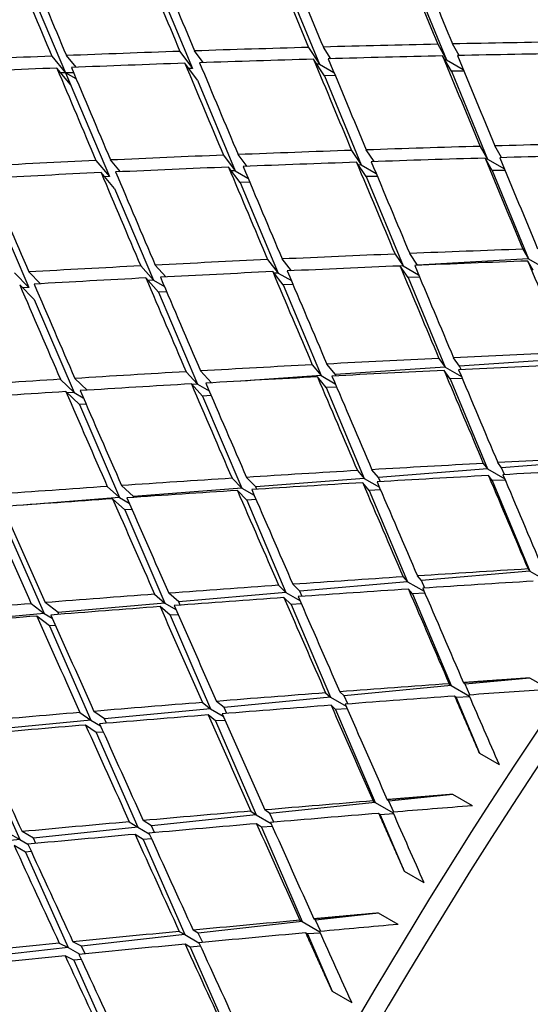
# Model space of a CAD drawing. Units: millimetres. Extents: x 0 to 744, y 0 to 1164.
# Drawn here: x 606 to 610, y 268 to 275 of the extents above; entities that cross this region are included whole.
import ezdxf
from ezdxf import colors
from ezdxf.entities.mleader import LeaderData, LeaderLine
from ezdxf.math import Vec2, Vec3

# ---------------------------------------------------------------- set-up
doc = ezdxf.new("R2010")
doc.units = ezdxf.units.MM
doc.layers.add('DV6_Défaut', color=7, linetype='Continuous')
doc.layers.add('Défaut', color=7, linetype='Continuous')

# ---------------------------------------------------------------- blocks, each defined once
blk = doc.blocks.new('_DOT')
at = {"color": 0}
blk.add_line((0, 0), (-1, 0), dxfattribs=at)
at = {"color": 0, "const_width": 0.333}
blk.add_lwpolyline([(-0.1665, 0, 1), (0.1665, 0, 1)], format="xyb", close=True, dxfattribs=at)
blk = doc.blocks.new('SE5')
at = {"layer": 'DV6_Défaut', "color": 7, "linetype": 'Continuous'}
for p, q in [((606.0447, 275.0736), (606.3619, 274.325)), ((606.9682, 275.0933), (607.2767, 274.356)), ((608.8472, 275.05), (609.107, 274.4181)), ((607.9255, 275.029), (608.1914, 274.3871)), ((607.186, 274.4789), (607.2767, 274.356)), ((607.354, 274.3982), (607.2918, 274.4825)), ((608.1128, 274.5075), (608.1914, 274.3871)), ((608.2739, 274.4264), (608.2191, 274.5104)), ((609.0433, 274.5305), (609.107, 274.4181)), ((609.1975, 274.4491), (609.15, 274.5328)), ((606.2633, 274.4448), (606.3619, 274.325)), ((606.4382, 274.3645), (606.3686, 274.449)), ((607.3123, 274.2708), (607.2217, 274.3937)), ((608.2262, 274.3031), (608.148, 274.4229)), ((609.141, 274.3355), (609.078, 274.4465)), ((609.107, 274.4181), (609.0944, 274.4177)), ((609.107, 274.4181), (609.2258, 274.3496)), ((606.3975, 274.2398), (606.2994, 274.3589)), ((606.3619, 274.325), (606.3283, 274.3239)), ((606.3619, 274.325), (606.4196, 274.3277)), ((606.4199, 274.327), (606.3619, 274.325)), ((606.3619, 274.325), (606.6788, 273.5771)), ((606.4396, 274.2802), (606.3619, 274.325)), ((606.3619, 274.325), (606.3975, 274.2398)), ((607.2767, 274.356), (607.2501, 274.3551)), ((608.1914, 274.3871), (608.1718, 274.3864)), ((608.1914, 274.3871), (608.2954, 274.327)), ((609.2313, 274.3363), (609.141, 274.3355)), ((609.141, 274.3355), (609.4014, 273.7023)), ((607.3123, 274.2708), (607.5851, 273.6188)), ((608.3046, 274.3048), (608.2262, 274.3031)), ((608.2262, 274.3031), (608.4923, 273.6605)), ((608.4223, 273.7651), (608.4923, 273.6605)), ((608.5847, 273.6842), (608.5281, 273.7687)), ((609.3482, 273.7943), (609.4014, 273.7023)), ((609.5032, 273.713), (609.4545, 273.7973)), ((606.5814, 273.6913), (606.6788, 273.5771)), ((606.7586, 273.6113), (606.6863, 273.6961)), ((607.4999, 273.7308), (607.5851, 273.6188)), ((607.6697, 273.6503), (607.6052, 273.735)), ((609.4355, 273.6194), (609.3834, 273.7095)), ((609.4014, 273.7023), (609.3879, 273.7017)), ((609.4014, 273.7023), (609.5231, 273.632)), ((607.6208, 273.5335), (607.5361, 273.6449)), ((607.5851, 273.6188), (607.5569, 273.6175)), ((607.5851, 273.6188), (607.6762, 273.5662)), ((608.5272, 273.5764), (608.458, 273.6798)), ((608.4923, 273.6605), (608.4715, 273.6595)), ((608.4923, 273.6605), (608.5991, 273.5989)), ((609.5279, 273.6205), (609.4355, 273.6194)), ((609.4355, 273.6194), (609.6966, 272.9842)), ((606.7155, 273.4907), (606.6181, 273.6048)), ((606.6788, 273.5771), (606.6431, 273.5755)), ((608.6077, 273.5782), (608.5272, 273.5764)), ((608.5272, 273.5764), (608.7939, 272.9324)), ((605.7725, 273.5355), (606.0985, 272.7778)), ((606.7155, 273.4907), (606.9957, 272.8293)), ((607.689, 273.5359), (607.6208, 273.5335)), ((607.6208, 273.5335), (607.8939, 272.8808)), ((609.6562, 273.0528), (609.6966, 272.9842)), ((607.8178, 272.9775), (607.8939, 272.8808)), ((607.9896, 272.8972), (607.9226, 272.9823)), ((608.7353, 273.0175), (608.7939, 272.9324)), ((608.8981, 272.9384), (608.8407, 273.0218)), ((609.6966, 272.9842), (608.8981, 272.9384)), ((609.6966, 272.9842), (609.8223, 272.9117)), ((606.904, 272.9326), (606.9957, 272.8293)), ((607.0838, 272.8529), (607.0083, 272.938)), ((608.8288, 272.8481), (608.7714, 272.9315)), ((608.7939, 272.9324), (608.7717, 272.9312)), ((608.7939, 272.9324), (608.9051, 272.8682)), ((608.8988, 272.9368), (608.8981, 272.9384)), ((609.7308, 272.9011), (609.6917, 272.9673)), ((605.9946, 272.8829), (606.0985, 272.7778)), ((606.1822, 272.8039), (606.0983, 272.8889)), ((607.0324, 272.7428), (606.9412, 272.8455)), ((607.9297, 272.7954), (607.8544, 272.8909)), ((607.8939, 272.8808), (607.8638, 272.8791)), ((607.8939, 272.8808), (607.9887, 272.8261)), ((608.9127, 272.8502), (608.8288, 272.8481)), ((608.8288, 272.8481), (609.0964, 272.2022)), ((606.1362, 272.6902), (606.0323, 272.7953)), ((606.0985, 272.7778), (606.0522, 272.7751)), ((606.9957, 272.8293), (606.9576, 272.8271)), ((606.9957, 272.8293), (607.074, 272.7841)), ((608.0006, 272.7979), (607.9297, 272.7954)), ((607.9297, 272.7954), (608.2033, 272.1413)), ((606.1362, 272.6902), (606.4244, 272.0201)), ((607.0905, 272.7455), (607.0324, 272.7428)), ((607.0324, 272.7428), (607.313, 272.0806)), ((609.0516, 272.2651), (609.0964, 272.2022)), ((609.1999, 272.2092), (609.1566, 272.2701)), ((609.9931, 272.2633), (609.1999, 272.2092)), ((608.1394, 272.2193), (608.2033, 272.1413)), ((608.3064, 272.1484), (608.2438, 272.2248)), ((609.0964, 272.2022), (608.3064, 272.1484)), ((609.0964, 272.2022), (609.2137, 272.1345)), ((609.2105, 272.1843), (609.1999, 272.2092)), ((606.5178, 272.036), (606.4297, 272.121)), ((607.2309, 272.1691), (607.313, 272.0806)), ((607.4137, 272.0899), (607.3347, 272.1751)), ((608.2033, 272.1413), (607.6258, 272.102)), ((608.2392, 272.0557), (608.1765, 272.1322)), ((608.2033, 272.1413), (608.3041, 272.0832)), ((608.3104, 272.1393), (608.3064, 272.1484)), ((609.1314, 272.1176), (609.0881, 272.1784)), ((606.3264, 272.1145), (606.4244, 272.0201)), ((607.3497, 271.994), (607.2686, 272.0815)), ((607.313, 272.0806), (607.2719, 272.0778)), ((607.313, 272.0806), (607.3958, 272.0328)), ((608.3145, 272.0585), (608.2392, 272.0557)), ((608.2392, 272.0557), (608.5137, 271.3996)), ((609.2198, 272.12), (609.1314, 272.1176)), ((609.1314, 272.1176), (609.4001, 271.469)), ((606.4621, 271.9324), (606.3647, 272.0264)), ((606.4244, 272.0201), (606.3747, 272.0167)), ((606.4244, 272.0201), (606.4898, 271.9823)), ((607.4112, 271.9969), (607.3497, 271.994)), ((607.3497, 271.994), (607.6308, 271.3305)), ((606.5102, 271.9352), (606.4621, 271.9324)), ((606.4621, 271.9324), (606.7507, 271.2616)), ((609.3711, 271.5082), (609.4001, 271.469)), ((609.5028, 271.477), (609.4756, 271.5139)), ((610.291, 271.5387), (609.5028, 271.477)), ((608.4647, 271.4568), (608.5137, 271.3996)), ((608.616, 271.4076), (608.5686, 271.4629)), ((609.4001, 271.469), (608.616, 271.4076)), ((609.4001, 271.469), (609.5251, 271.3968)), ((609.4353, 271.384), (609.4081, 271.4209)), ((609.5243, 271.4272), (609.5028, 271.477)), ((606.6628, 271.3417), (606.7507, 271.2616)), ((606.8523, 271.2696), (606.7655, 271.3488)), ((607.5618, 271.4013), (607.6308, 271.3305)), ((607.7328, 271.3385), (607.6651, 271.4078)), ((608.5137, 271.3996), (607.7328, 271.3385)), ((608.5496, 271.3137), (608.5023, 271.369)), ((608.5137, 271.3996), (608.6226, 271.3367)), ((608.6295, 271.3765), (608.616, 271.4076)), ((609.5293, 271.387), (609.4353, 271.384)), ((609.4353, 271.384), (609.7054, 270.7321)), ((607.6308, 271.3305), (606.8523, 271.2696)), ((606.855, 271.2636), (606.8523, 271.2696)), ((607.6676, 271.2436), (607.6, 271.313)), ((607.6308, 271.3305), (607.7211, 271.2784)), ((607.74, 271.322), (607.7328, 271.3385)), ((608.631, 271.317), (608.5496, 271.3137)), ((608.5496, 271.3137), (608.8253, 270.6549)), ((606.7507, 271.2616), (606.0591, 271.2075)), ((606.7884, 271.1738), (606.7016, 271.253)), ((606.7507, 271.2616), (606.8215, 271.2207)), ((607.7347, 271.247), (607.6676, 271.2436)), ((607.6676, 271.2436), (607.9497, 270.5781)), ((606.8406, 271.1769), (606.7884, 271.1738)), ((606.7884, 271.1738), (607.0776, 270.5016)), ((605.9111, 271.1042), (606.2081, 270.4254)), ((609.7054, 270.7321), (608.9268, 270.6638)), ((609.6936, 270.7473), (609.7054, 270.7321)), ((609.7054, 270.7321), (609.8398, 270.6545)), ((608.0507, 270.587), (607.9995, 270.6366)), ((608.8253, 270.6549), (608.0507, 270.587)), ((608.7935, 270.6902), (608.8253, 270.6549)), ((608.8253, 270.6549), (608.9446, 270.586)), ((608.9268, 270.6638), (608.8969, 270.6969)), ((608.9507, 270.6096), (608.9268, 270.6638)), ((607.0036, 270.565), (607.0776, 270.5016)), ((607.1783, 270.5104), (607.1058, 270.5725)), ((607.9497, 270.5781), (607.1783, 270.5104)), ((607.8967, 270.6294), (607.9497, 270.5781)), ((607.9497, 270.5781), (608.0501, 270.5201)), ((608.0673, 270.5498), (608.0507, 270.587)), ((608.8614, 270.5686), (608.8315, 270.6017)), ((608.9504, 270.5725), (608.8614, 270.5686)), ((608.8614, 270.5686), (609.1385, 269.9064)), ((606.1148, 270.497), (606.2081, 270.4254)), ((606.3085, 270.4342), (606.2163, 270.5049)), ((607.0776, 270.5016), (606.3085, 270.4342)), ((607.0776, 270.5016), (607.1572, 270.4556)), ((607.189, 270.4866), (607.1783, 270.5104)), ((607.9866, 270.4909), (607.9354, 270.5405)), ((608.0611, 270.4949), (607.9866, 270.4909)), ((607.9866, 270.4909), (608.2698, 269.8226)), ((606.2081, 270.4254), (605.4407, 270.3581)), ((606.2081, 270.4254), (606.2668, 270.3915)), ((606.315, 270.4199), (606.3085, 270.4342)), ((607.1154, 270.4136), (607.0429, 270.4757)), ((607.1742, 270.4172), (607.1154, 270.4136)), ((606.247, 270.3365), (606.1547, 270.4073)), ((607.1154, 270.4136), (607.4055, 269.7393)), ((606.2899, 270.3396), (606.247, 270.3365)), ((606.247, 270.3365), (606.5447, 269.6563)), ((609.1255, 269.9199), (609.1385, 269.9064)), ((609.2392, 269.9161), (609.2285, 269.9273)), ((609.7053, 269.961), (609.2392, 269.9161)), ((609.8467, 269.8794), (609.7053, 269.961)), ((608.2353, 269.8539), (608.2698, 269.8226)), ((608.37, 269.8323), (608.3375, 269.8616)), ((609.1385, 269.9064), (608.37, 269.8323)), ((609.1385, 269.9064), (609.2704, 269.8302)), ((609.2737, 269.8387), (609.2392, 269.9161)), ((607.3486, 269.7846), (607.4055, 269.7393)), ((607.5052, 269.7489), (607.4502, 269.7927)), ((608.2698, 269.8226), (607.5052, 269.7489)), ((608.2698, 269.8226), (608.3833, 269.7571)), ((608.3964, 269.7737), (608.37, 269.8323)), ((609.1748, 269.8196), (609.1641, 269.8308)), ((609.273, 269.8244), (609.1748, 269.8196)), ((609.1748, 269.8196), (609.3428, 269.418)), ((606.4659, 269.7121), (606.5447, 269.6563)), ((606.644, 269.6659), (606.5669, 269.7206)), ((607.4055, 269.7393), (606.644, 269.6659)), ((607.4055, 269.7393), (607.4974, 269.6862)), ((607.5249, 269.7057), (607.5052, 269.7489)), ((608.3069, 269.7351), (608.2745, 269.7644)), ((608.3909, 269.7398), (608.3069, 269.7351)), ((608.3069, 269.7351), (608.5915, 269.0634)), ((606.5447, 269.6563), (605.7856, 269.5832)), ((606.5447, 269.6563), (606.6136, 269.6165)), ((606.6584, 269.6348), (606.644, 269.6659)), ((607.4435, 269.651), (607.3885, 269.6948)), ((607.5111, 269.6554), (607.4435, 269.651)), ((607.4435, 269.651), (607.7347, 268.9739)), ((606.5836, 269.5673), (606.5065, 269.622)), ((606.6341, 269.5709), (606.5836, 269.5673)), ((606.5836, 269.5673), (606.8822, 268.885)), ((605.7265, 269.4838), (606.0332, 268.7963)), ((609.3428, 269.418), (609.4842, 269.3363)), ((608.5775, 269.0751), (608.5915, 269.0634)), ((608.6909, 269.0737), (608.6792, 269.0835)), ((609.1506, 269.1217), (608.6909, 269.0737)), ((608.7273, 268.9942), (608.6909, 269.0737)), ((609.292, 269.04), (609.1506, 269.1217)), ((607.6976, 269.001), (607.7347, 268.9739)), ((607.8335, 268.9842), (607.7987, 269.0097)), ((608.5915, 269.0634), (607.8335, 268.9842)), ((608.5915, 269.0634), (608.721, 268.9886)), ((606.9806, 268.8952), (606.922, 268.9331)), ((607.7347, 268.9739), (606.9806, 268.8952)), ((607.7347, 268.9739), (607.8424, 268.9117)), ((607.8627, 268.9214), (607.8335, 268.9842)), ((608.6288, 268.9753), (608.6172, 268.9851)), ((608.7243, 268.9812), (608.6288, 268.9753)), ((608.6288, 268.9753), (608.8015, 268.5679)), ((606.8822, 268.885), (606.1312, 268.8066)), ((606.8216, 268.9241), (606.8822, 268.885)), ((606.8822, 268.885), (606.9656, 268.8369)), ((607.0036, 268.8461), (606.9806, 268.8952)), ((607.7729, 268.8852), (607.738, 268.9107)), ((607.8519, 268.8906), (607.7729, 268.8852)), ((607.7729, 268.8852), (608.0656, 268.2047)), ((606.0332, 268.7963), (605.2845, 268.7182)), ((605.9499, 268.8444), (606.0332, 268.7963)), ((606.0332, 268.7963), (606.0913, 268.7628)), ((606.1312, 268.8066), (606.0496, 268.8537)), ((606.1493, 268.7682), (606.1312, 268.8066)), ((606.9213, 268.7956), (606.8627, 268.8335)), ((606.9822, 268.8002), (606.9213, 268.7956)), ((606.9213, 268.7956), (607.2212, 268.1105)), ((606.0733, 268.7063), (605.9917, 268.7535)), ((606.1156, 268.7098), (606.0733, 268.7063)), ((606.0733, 268.7063), (606.381, 268.0167)), ((608.8015, 268.5679), (608.9429, 268.4863)), ((608.1636, 268.2156), (608.151, 268.2239)), ((608.6166, 268.2661), (608.1636, 268.2156)), ((608.7581, 268.1845), (608.6166, 268.2661)), ((608.0656, 268.2047), (607.3186, 268.1213)), ((608.0505, 268.2146), (608.0656, 268.2047)), ((608.0656, 268.2047), (608.1926, 268.1313)), ((608.2019, 268.1339), (608.1636, 268.2156)), ((607.2212, 268.1105), (606.4779, 268.0276)), ((607.1815, 268.1333), (607.2212, 268.1105)), ((607.2212, 268.1105), (607.323, 268.0517)), ((607.3186, 268.1213), (607.2813, 268.1428)), ((607.3505, 268.0543), (607.3186, 268.1213)), ((608.104, 268.1155), (608.0914, 268.1237)), ((608.1967, 268.1223), (608.104, 268.1155)), ((608.104, 268.1155), (608.2815, 267.7027)), ((606.381, 268.0167), (605.6408, 267.9342)), ((606.3167, 268.0497), (606.381, 268.0167)), ((606.381, 268.0167), (606.4643, 267.9686)), ((606.4779, 268.0276), (606.4158, 268.0594)), ((606.5044, 267.9726), (606.4779, 268.0276)), ((607.2605, 268.0207), (607.2232, 268.0422)), ((607.3344, 268.0266), (607.2605, 268.0207)), ((607.2605, 268.0207), (607.5618, 267.332)), ((606.4213, 267.9264), (606.3592, 267.9583)), ((606.4753, 267.9311), (606.4213, 267.9264)), ((606.4213, 267.9264), (606.7302, 267.234)), ((608.2815, 267.7027), (608.423, 267.6211))]:
    blk.add_line(p, q, dxfattribs=at)
for centre, major_axis, ratio, start_param, end_param in [((592.7973, 276.4381), (13.75, 23.8157), 0.57735, 0, 3.141593), ((593.5044, 276.0299), (13.75, 23.8157), 0.57735, 0, 3.892301), ((597.747, 273.5804), (9.875, 17.104), 0.57735, 0, 3.517353), ((607.6465, 267.8649), (-11.125, -19.2691), 0.57735, 3.141593, 6.283185), ((597.747, 273.5804), (-8.075, -13.9863), 0.57735, 3.005111, 6.283185), ((611.182, 265.8237), (-11.25, -19.4856), 0.57735, 3.141593, 6.283185), ((619.6673, 260.9247), (-11.125, -19.2691), 0.57735, 3.141593, 6.283185), ((619.6673, 260.9247), (-11.25, -19.4856), 0.57735, 2.992383, 6.283185), ((623.2029, 258.8834), (-11.125, -19.2691), 0.57735, 2.687995, 6.283185), ((623.2029, 258.8834), (10.494, 18.1761), 0.57735, 0, 3.398189), ((623.3443, 258.8018), (-10.5, -18.1865), 0.57735, 2.831748, 6.283185), ((623.91, 258.4752), (-10, -17.3205), 0.57735, 3.141593, 6.283185), ((623.91, 258.4752), (10.1, 17.4937), 0.57735, 0, 3.236045), ((615.3462, 263.4195), (-14.8534, 34.52), 0.039527, 1.20626, 1.226133), ((615.4876, 263.3378), (-14.8534, 34.52), 0.039527, 1.203693, 1.223565), ((615.3462, 263.4195), (-16.3906, 35.1903), 0.098654, 1.186684, 1.206555), ((615.4876, 263.3378), (-16.3906, 35.1902), 0.098654, 1.184115, 1.203988), ((615.3462, 263.4195), (-15.8755, 34.9877), 0.079495, 1.193474, 1.213348), ((615.4876, 263.3378), (-15.8755, 34.9877), 0.079495, 1.190908, 1.210782), ((615.3462, 263.4195), (-15.3632, 34.7642), 0.059795, 1.2, 1.219874), ((615.4876, 263.3378), (-15.3632, 34.7642), 0.059795, 1.197434, 1.217307), ((615.3462, 263.4195), (-42.0141, 0.8351), 0.264581, -1.437393, -1.417522), ((615.3462, 263.4195), (-42.0141, 0.8351), 0.264581, -1.370073, -1.3502), ((615.3462, 263.4195), (-42.0141, 0.8351), 0.264581, -1.392513, -1.372639), ((615.3462, 263.4195), (-42.0141, 0.8351), 0.264581, -1.414953, -1.39508), ((615.4876, 263.3378), (-42.0141, 0.8351), 0.264581, -1.434821, -1.414953), ((615.3462, 263.4195), (-42.0141, 0.8351), 0.264581, -1.347633, -1.327762), ((615.4876, 263.3378), (-42.0141, 0.8351), 0.264581, -1.367507, -1.347633), ((615.3462, 263.4195), (-15.8755, 34.9877), 0.079495, 1.215914, 1.235788), ((615.4876, 263.3378), (-42.0141, 0.8351), 0.264581, -1.389946, -1.370073), ((615.4876, 263.3378), (-15.8755, 34.9877), 0.079495, 1.213348, 1.233221), ((615.3462, 263.4195), (-15.3632, 34.7642), 0.059795, 1.222441, 1.242314), ((615.4876, 263.3378), (-42.0141, 0.8351), 0.264581, -1.412384, -1.392513), ((615.4876, 263.3378), (-15.3632, 34.7642), 0.059795, 1.219874, 1.239745), ((615.3462, 263.4195), (-14.8534, 34.52), 0.039527, 1.228702, 1.248573), ((615.4876, 263.3378), (-14.8534, 34.52), 0.039527, 1.226133, 1.246001), ((615.4876, 263.3378), (-42.0141, 0.8351), 0.264581, -1.345067, -1.325193), ((615.3462, 263.4195), (-16.3906, 35.1902), 0.098654, 1.209122, 1.228995), ((615.4876, 263.3378), (-16.3906, 35.1903), 0.098654, 1.206555, 1.226429), ((615.3462, 263.4195), (-41.7647, 0.342), 0.249881, -1.402199, -1.382326), ((615.3462, 263.4195), (-41.7647, 0.342), 0.249881, -1.424639, -1.404768), ((615.3462, 263.4195), (-41.7647, 0.342), 0.249881, -1.447079, -1.427211), ((615.3462, 263.4195), (-41.7647, 0.342), 0.249881, -1.357319, -1.337446), ((615.3462, 263.4195), (-41.7647, 0.342), 0.249881, -1.379759, -1.359885), ((615.4876, 263.3378), (-41.7647, 0.342), 0.249881, -1.422067, -1.402199), ((615.4876, 263.3378), (-15.3632, 34.7642), 0.059795, 1.242314, 1.262182), ((615.3462, 263.4195), (-14.8534, 34.52), 0.039527, 1.251145, 1.271013), ((615.4876, 263.3378), (-41.7647, 0.342), 0.249881, -1.444503, -1.424639), ((615.4876, 263.3378), (-14.8534, 34.52), 0.039527, 1.248573, 1.268437), ((615.4876, 263.3378), (-41.7647, 0.342), 0.249881, -1.377193, -1.357319), ((615.3462, 263.4195), (-15.8755, 34.9877), 0.079495, 1.238354, 1.258228), ((615.4876, 263.3378), (-41.7647, 0.342), 0.249881, -1.399631, -1.379759), ((615.4876, 263.3378), (-15.8755, 34.9877), 0.079495, 1.235788, 1.255659), ((615.3462, 263.4195), (-15.3632, 34.7642), 0.059795, 1.244883, 1.264754), ((615.4876, 263.3378), (-41.7647, 0.342), 0.249881, -1.354753, -1.334879), ((615.4876, 263.3378), (-16.9086, 35.3713), 0.117294, 1.221935, 1.241809), ((615.3462, 263.4195), (-16.3906, 35.1902), 0.098654, 1.231561, 1.251435), ((615.4876, 263.3378), (-16.3906, 35.1902), 0.098654, 1.228995, 1.248868), ((615.3462, 263.4195), (-41.4956, -0.1347), 0.234788, -1.434002, -1.414134), ((615.3462, 263.4195), (-41.4956, -0.1347), 0.234788, -1.389122, -1.369249), ((615.3462, 263.4195), (-41.4956, -0.1347), 0.234788, -1.411562, -1.391691), ((615.3462, 263.4195), (-41.4956, -0.1347), 0.234788, -1.366682, -1.346808), ((615.4876, 263.3378), (-41.4956, -0.1347), 0.234788, -1.40899, -1.389122), ((615.3462, 263.4195), (-15.3632, 34.7642), 0.059795, 1.267326, 1.287194), ((615.4876, 263.3378), (-41.4956, -0.1347), 0.234788, -1.431426, -1.411562), ((615.4876, 263.3378), (-15.3632, 34.7642), 0.059795, 1.264754, 1.284618), ((615.3462, 263.4195), (-14.8534, 34.52), 0.039527, 1.273589, 1.293453), ((615.4876, 263.3378), (-41.4956, -0.1347), 0.234788, -1.364116, -1.344242), ((615.3462, 263.4195), (-16.3906, 35.1902), 0.098654, 1.254001, 1.273875), ((615.4876, 263.3378), (-41.4956, -0.1347), 0.234788, -1.386554, -1.366682), ((615.4876, 263.3378), (-16.3906, 35.1903), 0.098654, 1.251435, 1.271306), ((615.3462, 263.4195), (-15.8755, 34.9877), 0.079495, 1.260796, 1.280668), ((615.4876, 263.3378), (-15.8755, 34.9877), 0.079495, 1.258228, 1.278096), ((615.3462, 263.4195), (-16.9086, 35.3713), 0.117294, 1.246941, 1.266815), ((615.4876, 263.3378), (-16.9086, 35.3713), 0.117294, 1.244375, 1.264248), ((615.3462, 263.4195), (-41.2072, -0.5955), 0.219293, -1.420612, -1.400744), ((615.3462, 263.4195), (-41.2072, -0.5955), 0.219293, -1.443052, -1.423188), ((615.3462, 263.4195), (-41.2072, -0.5955), 0.219293, -1.398172, -1.378301), ((615.4876, 263.3378), (-41.2072, -0.5955), 0.219293, -1.44047, -1.420612), ((615.3462, 263.4195), (-41.2072, -0.5955), 0.219293, -1.375732, -1.355859), ((615.4876, 263.3378), (-41.2072, -0.5955), 0.219293, -1.3956, -1.375732), ((615.3462, 263.4195), (-15.8755, 34.9877), 0.079495, 1.283239, 1.303108), ((615.4876, 263.3378), (-41.2072, -0.5955), 0.219293, -1.418036, -1.398172), ((615.4876, 263.3378), (-15.8755, 34.9877), 0.079495, 1.280668, 1.300531), ((615.3462, 263.4195), (-15.3632, 34.7642), 0.059795, 1.28977, 1.309634), ((615.4876, 263.3378), (-15.3632, 34.7642), 0.059795, 1.287194, 1.307052), ((615.3462, 263.4195), (-41.2072, -0.5955), 0.219293, -1.353292, -1.333418), ((615.4876, 263.3378), (-41.2072, -0.5955), 0.219293, -1.373164, -1.353292), ((615.3462, 263.4195), (-16.3906, 35.1902), 0.098654, 1.276443, 1.296315), ((615.4876, 263.3378), (-16.3906, 35.1902), 0.098654, 1.273875, 1.293743), ((615.4876, 263.3378), (-41.2072, -0.5955), 0.219293, -1.350726, -1.330852), ((615.3462, 263.4195), (-16.9086, 35.3713), 0.117294, 1.269382, 1.289255), ((615.4876, 263.3378), (-16.9086, 35.3713), 0.117294, 1.266815, 1.286686), ((615.3462, 263.4195), (-40.8997, -1.0406), 0.203388, -1.451797, -1.43194), ((615.3462, 263.4195), (-40.8997, -1.0406), 0.203388, -1.429357, -1.409494), ((615.3462, 263.4195), (-40.8997, -1.0406), 0.203388, -1.406917, -1.387049), ((615.4876, 263.3378), (-40.8997, -1.0406), 0.203388, -1.426775, -1.406917), ((615.3462, 263.4195), (-15.3632, 34.7642), 0.059795, 1.312216, 1.332074), ((615.4876, 263.3378), (-40.8997, -1.0406), 0.203388, -1.449208, -1.429357), ((615.4876, 263.3378), (-15.3632, 34.7642), 0.059795, 1.309634, 1.329484), ((615.3462, 263.4195), (-40.8997, -1.0406), 0.203388, -1.362038, -1.342164), ((615.3462, 263.4195), (-40.8997, -1.0406), 0.203388, -1.384478, -1.364606), ((615.4876, 263.3378), (-40.8997, -1.0406), 0.203388, -1.404341, -1.384478), ((615.3462, 263.4195), (-15.8755, 34.9877), 0.079495, 1.305684, 1.325547), ((615.4876, 263.3378), (-15.8755, 34.9877), 0.079495, 1.303108, 1.322965), ((615.4876, 263.3378), (-40.8997, -1.0406), 0.203388, -1.381906, -1.362038), ((615.3462, 263.4195), (-16.3906, 35.1903), 0.098654, 1.298887, 1.318755), ((615.4876, 263.3378), (-16.3906, 35.1902), 0.098654, 1.296315, 1.316178), ((615.4876, 263.3378), (-40.8997, -1.0406), 0.203388, -1.359469, -1.339598), ((615.3462, 263.4195), (-16.9086, 35.3713), 0.117294, 1.291824, 1.311695), ((615.4876, 263.3378), (-16.9086, 35.3713), 0.117294, 1.289255, 1.309123), ((615.3462, 263.4195), (-17.4297, 35.5305), 0.135437, 1.284493, 1.304366), ((615.4876, 263.3378), (-17.4297, 35.5305), 0.135437, 1.281926, 1.301798), ((615.3462, 263.4195), (-40.5735, -1.4703), 0.187062, -1.437807, -1.417949), ((615.3462, 263.4195), (-40.5735, -1.4703), 0.187062, -1.415367, -1.395503), ((615.4876, 263.3378), (-40.5735, -1.4703), 0.187062, -1.435217, -1.415367), ((615.3462, 263.4195), (-40.5735, -1.4703), 0.187062, -1.370487, -1.350615), ((615.3462, 263.4195), (-40.5735, -1.4703), 0.187062, -1.392927, -1.373059), ((615.4876, 263.3378), (-40.5735, -1.4703), 0.187062, -1.412784, -1.392927), ((615.3462, 263.4195), (-15.8755, 34.9877), 0.079495, 1.32813, 1.347987), ((615.4876, 263.3378), (-15.8755, 34.9877), 0.079495, 1.325547, 1.345398), ((615.3462, 263.4195), (-40.5735, -1.4703), 0.187062, -1.348047, -1.328173), ((615.4876, 263.3378), (-40.5735, -1.4703), 0.187062, -1.39035, -1.370487), ((615.3462, 263.4195), (-16.3906, 35.1902), 0.098654, 1.321331, 1.341195), ((615.4876, 263.3378), (-16.3906, 35.1902), 0.098654, 1.318755, 1.338612), ((615.4876, 263.3378), (-40.5735, -1.4703), 0.187062, -1.367915, -1.348047), ((615.3462, 263.4195), (-16.9086, 35.3713), 0.117294, 1.314267, 1.334135), ((615.4876, 263.3378), (-16.9086, 35.3713), 0.117294, 1.311695, 1.331558), ((615.4876, 263.3378), (-40.5735, -1.4703), 0.187062, -1.345478, -1.325607), ((615.3462, 263.4195), (-17.4297, 35.5305), 0.135437, 1.306935, 1.326806), ((615.4876, 263.3378), (-17.4297, 35.5305), 0.135437, 1.304366, 1.324234), ((615.3462, 263.4195), (-40.2288, -1.885), 0.170305, -1.423527, -1.403669), ((615.3462, 263.4195), (-40.2288, -1.885), 0.170305, -1.401087, -1.381223), ((615.4876, 263.3378), (-40.2288, -1.885), 0.170305, -1.438097, -1.423527), ((615.3462, 263.4195), (-40.2288, -1.885), 0.170305, -1.378647, -1.358779), ((615.4876, 263.3378), (-40.2288, -1.885), 0.170305, -1.420937, -1.401087), ((615.4876, 263.3378), (-15.8755, 34.9877), 0.079495, 1.347987, 1.362557), ((615.3462, 263.4195), (-40.2288, -1.885), 0.170305, -1.356207, -1.336336), ((615.4876, 263.3378), (-40.2288, -1.885), 0.170305, -1.398505, -1.378647), ((615.3462, 263.4195), (-16.3906, 35.1903), 0.098654, 1.343777, 1.363635), ((615.4876, 263.3378), (-16.3906, 35.1902), 0.098654, 1.341195, 1.361045), ((615.4876, 263.3378), (-40.2288, -1.885), 0.170305, -1.376071, -1.356207), ((615.3462, 263.4195), (-16.9086, 35.3713), 0.117294, 1.336711, 1.356575), ((615.4876, 263.3378), (-16.9086, 35.3713), 0.117294, 1.334135, 1.353993), ((615.4876, 263.3378), (-40.2288, -1.885), 0.170305, -1.353635, -1.333767), ((615.3462, 263.4195), (-17.4297, 35.5305), 0.135437, 1.329378, 1.349246), ((615.4876, 263.3378), (-17.4297, 35.5305), 0.135437, 1.326806, 1.34667), ((615.4876, 263.3378), (-17.9541, 35.6674), 0.153102, 1.319205, 1.339073), ((615.3462, 263.4195), (-39.8659, -2.285), 0.153102, -1.408965, -1.389107), ((615.3462, 263.4195), (-39.8659, -2.285), 0.153102, -1.386525, -1.366661), ((615.4876, 263.3378), (-39.8659, -2.285), 0.153102, -1.423535, -1.408965), ((615.4876, 263.3378), (-39.8659, -2.285), 0.153102, -1.406375, -1.386525), ((615.4876, 263.3378), (-16.3906, 35.1902), 0.098654, 1.363635, 1.378204), ((615.3462, 263.4195), (-39.8659, -2.285), 0.153102, -1.364085, -1.344217), ((615.4876, 263.3378), (-39.8659, -2.285), 0.153102, -1.383943, -1.364085), ((615.3462, 263.4195), (-16.9086, 35.3713), 0.117294, 1.359157, 1.379015), ((615.4876, 263.3378), (-16.9086, 35.3713), 0.117294, 1.356575, 1.376425), ((615.4876, 263.3378), (-39.8659, -2.285), 0.153102, -1.361509, -1.341645), ((615.3462, 263.4195), (-17.4297, 35.5305), 0.135437, 1.351822, 1.371686), ((615.4876, 263.3378), (-17.4297, 35.5305), 0.135437, 1.349246, 1.369104), ((615.3462, 263.4195), (-17.9541, 35.6674), 0.153102, 1.344217, 1.364085), ((615.4876, 263.3378), (-17.9541, 35.6674), 0.153102, 1.341645, 1.361509), ((615.3462, 263.4195), (-39.4851, -2.6707), 0.135437, -1.394126, -1.374268), ((615.4876, 263.3378), (-39.4852, -2.6707), 0.135437, -1.408696, -1.394126), ((615.3462, 263.4195), (-39.4851, -2.6707), 0.135437, -1.371686, -1.351822), ((615.4876, 263.3378), (-39.4851, -2.6707), 0.135437, -1.391537, -1.371686), ((615.4876, 263.3378), (-16.9086, 35.3713), 0.117294, 1.379015, 1.393585), ((615.3462, 263.4195), (-39.4851, -2.6707), 0.135437, -1.349246, -1.329378), ((615.4876, 263.3378), (-39.4851, -2.6707), 0.135437, -1.369104, -1.349246), ((615.3462, 263.4195), (-17.4297, 35.5305), 0.135437, 1.374268, 1.394126), ((615.4876, 263.3378), (-17.4297, 35.5305), 0.135437, 1.371686, 1.391536), ((615.4876, 263.3378), (-39.4851, -2.6707), 0.135437, -1.34667, -1.326806), ((615.3462, 263.4195), (-17.9541, 35.6674), 0.153102, 1.366661, 1.386525), ((615.4876, 263.3378), (-17.9541, 35.6674), 0.153102, 1.364085, 1.383943)]:
    blk.add_ellipse(centre, major_axis=major_axis, ratio=ratio, start_param=start_param, end_param=end_param, dxfattribs=at)
for points in [[(609.7053, 269.961), (609.4667, 269.9444), (609.2285, 269.9273)], [(609.1641, 269.8308), (609.2532, 269.6246), (609.3428, 269.418)], [(609.1506, 269.1217), (608.9147, 269.1028), (608.6792, 269.0835)], [(608.6172, 268.9851), (608.7091, 268.7767), (608.8015, 268.5679)], [(608.6166, 268.2661), (608.3836, 268.2452), (608.151, 268.2239)], [(608.0914, 268.1237), (608.1862, 267.9134), (608.2815, 267.7027)]]:
    blk.add_open_spline(points, degree=2, dxfattribs=at)

msp = doc.modelspace()

# ---------------------------------------------------------------- block references
at = {"layer": 'Défaut'}
msp.add_blockref('SE5', (0, 0), dxfattribs=at)

# ---------------------------------------------------------------- leaders
at = {"layer": 'Défaut', "color": 7, "linetype": 'Continuous'}
ml = msp.add_multileader_mtext('Standard', dxfattribs=at)
ml.set_content('{\\pxsm0.9;\\fSolid Edge ISO|b1||i0||c0|p34;\\W1.;21/07/2016\\P}', color=256)
ml.set_leader_properties()
ml.set_arrow_properties(name='DOT')
ml.build(insert=Vec2(0, 0))
ml.multileader.update_dxf_attribs({"leader_type": 0, "dogleg_length": 0, "arrow_head_size": 12})
ctx = ml.context
ctx.base_point, ctx.char_height, ctx.arrow_head_size, ctx.landing_gap_size = Vec3(656.6018, 1156.9733), 12, 12, 4.2
notes = []
notes.append((ctx, [(0, (0, 0, 0), (0, 0), (1, 0), 1, [])]))
ctx.mtext.insert = Vec3(658.6018, 1163.0934)
for ctx, leaders in notes:
    for number, flags, end, landing, length, lines in leaders:
        leader = LeaderData()
        leader.index, (leader.has_last_leader_line, leader.has_dogleg_vector, leader.attachment_direction) = number, flags
        leader.last_leader_point, leader.dogleg_vector, leader.dogleg_length = Vec3(end), Vec3(landing), length
        for number, points, colour, breaks in lines:
            line = LeaderLine()
            line.index, line.vertices, line.color, line.breaks = number, Vec3.list(points), colors.encode_raw_color(colour), breaks
            leader.lines.append(line)
        ctx.leaders.append(leader)

doc.saveas('drawing.dxf')
